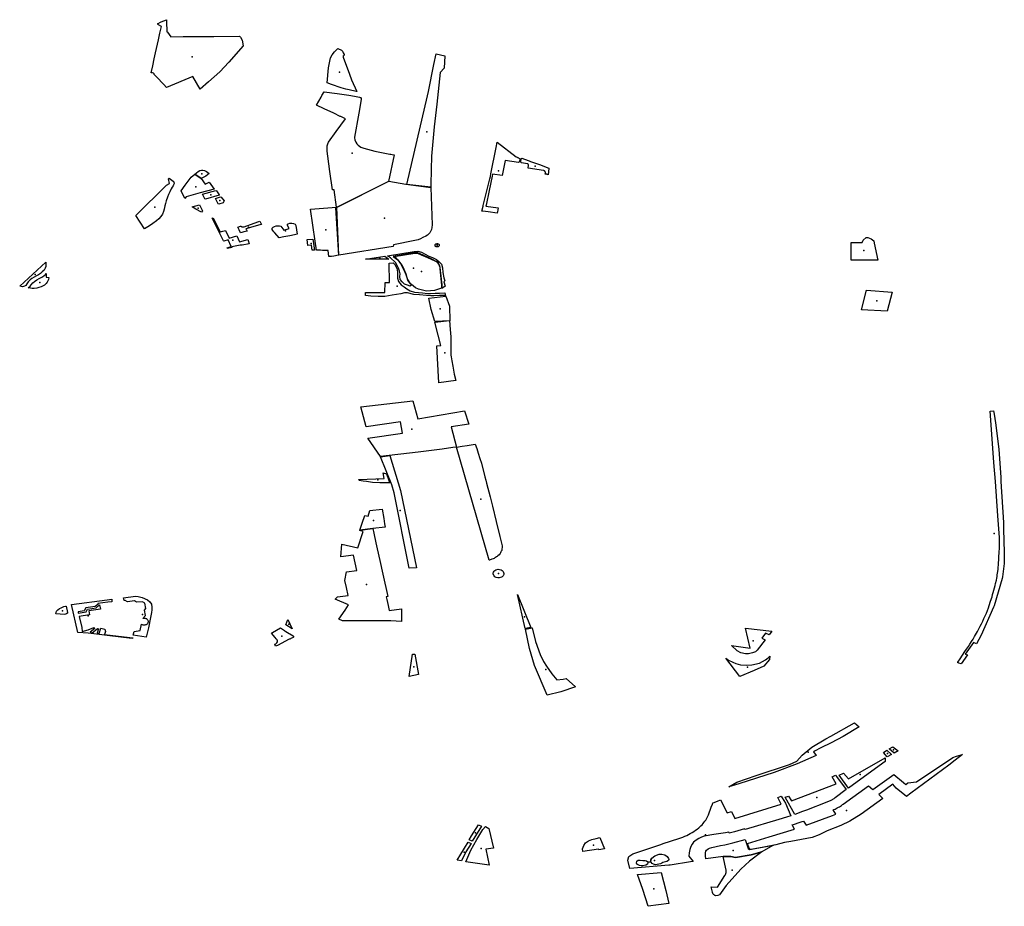
# Model space of a CAD drawing. Extents: x -9.47 to -9.31, y 38.676 to 38.759.
# Drawn here: x -9.412 to -9.402, y 38.716 to 38.725 of the extents above; entities that cross this region are included whole.
import ezdxf

# ---------------------------------------------------------------- set-up
doc = ezdxf.new("R2010")
doc.units = 0

msp = doc.modelspace()

# ---------------------------------------------------------------- linework, layer by layer
at = {"layer": 'espaco_verde'}
for points in [[(-9.410253, 38.724153), (-9.410238, 38.72422), (-9.410225, 38.724281), (-9.410197, 38.724408), (-9.410183, 38.724472), (-9.410168, 38.724537), (-9.410203, 38.724558), (-9.410201, 38.72456), (-9.410207, 38.724563), (-9.41017, 38.724582), (-9.410118, 38.724604), (-9.410117, 38.724588), (-9.410115, 38.724486), (-9.410108, 38.724486), (-9.410108, 38.724481), (-9.410076, 38.724436), (-9.409954, 38.724438), (-9.409877, 38.724439), (-9.409804, 38.72444), (-9.409654, 38.724441), (-9.409404, 38.724444), (-9.409394, 38.724432), (-9.409379, 38.724403), (-9.409369, 38.724349), (-9.409509, 38.72419), (-9.409597, 38.724093), (-9.409706, 38.723997), (-9.409788, 38.723925), (-9.409859, 38.724047), (-9.410119, 38.723939), (-9.410145, 38.723969), (-9.410217, 38.724045), (-9.410239, 38.724068), (-9.41024, 38.724075), (-9.410247, 38.72408), (-9.410257, 38.724083), (-9.410268, 38.724083), (-9.410253, 38.724153)], [(-9.408544, 38.723986), (-9.408531, 38.724134), (-9.408513, 38.724232), (-9.408497, 38.724261), (-9.408474, 38.724289), (-9.40846, 38.724303), (-9.408439, 38.724321), (-9.408404, 38.724305), (-9.408394, 38.724296), (-9.408387, 38.724281), (-9.408379, 38.724263), (-9.408379, 38.724257), (-9.408381, 38.724252), (-9.408385, 38.724252), (-9.408389, 38.724254), (-9.408389, 38.724237), (-9.408325, 38.72407), (-9.408306, 38.724017), (-9.408255, 38.723902), (-9.408262, 38.7239), (-9.408328, 38.723917), (-9.408361, 38.723925), (-9.408409, 38.723938), (-9.408503, 38.72397), (-9.408544, 38.723985), (-9.408544, 38.723986)], [(-9.407528, 38.723138), (-9.407531, 38.722988), (-9.40753, 38.722964), (-9.407764, 38.722991), (-9.407764, 38.722991), (-9.407564, 38.723858), (-9.407553, 38.723902), (-9.407501, 38.724165), (-9.407479, 38.724271), (-9.407392, 38.724251), (-9.407399, 38.724131), (-9.40744, 38.724086), (-9.40747, 38.723776), (-9.407496, 38.723555), (-9.407524, 38.723267), (-9.407528, 38.723138)], [(-9.40793, 38.72329), (-9.407928, 38.723289), (-9.40789, 38.723281), (-9.407945, 38.723019), (-9.408455, 38.722767), (-9.408455, 38.72277), (-9.408477, 38.72294), (-9.408492, 38.722939), (-9.408518, 38.723119), (-9.408538, 38.723268), (-9.408544, 38.723316), (-9.408546, 38.723346), (-9.408545, 38.72337), (-9.40854, 38.723389), (-9.408532, 38.723404), (-9.408458, 38.723509), (-9.408367, 38.723635), (-9.408377, 38.72364), (-9.408412, 38.723656), (-9.408417, 38.723658), (-9.408481, 38.723689), (-9.408576, 38.723733), (-9.408651, 38.723769), (-9.408605, 38.723846), (-9.408597, 38.723861), (-9.408574, 38.723899), (-9.408447, 38.723882), (-9.408334, 38.723865), (-9.408276, 38.723856), (-9.408244, 38.723849), (-9.408227, 38.723845), (-9.408217, 38.723841), (-9.408212, 38.723834), (-9.408212, 38.723822), (-9.408236, 38.72369), (-9.408276, 38.723455), (-9.408276, 38.723447), (-9.408274, 38.723429), (-9.408264, 38.723407), (-9.408254, 38.723388), (-9.408242, 38.723375), (-9.40823, 38.723366), (-9.408214, 38.723356), (-9.408187, 38.723347), (-9.40815, 38.723336), (-9.408078, 38.723319), (-9.40793, 38.723288), (-9.40793, 38.72329)], [(-9.407022, 38.72273), (-9.407029, 38.722731), (-9.407018, 38.72278), (-9.407016, 38.722787), (-9.406965, 38.722995), (-9.406952, 38.723048), (-9.406947, 38.72307), (-9.406941, 38.723096), (-9.40689, 38.723353), (-9.40688, 38.723404), (-9.406695, 38.723262), (-9.406686, 38.723258), (-9.406682, 38.723256), (-9.406677, 38.723254), (-9.406672, 38.723252), (-9.406667, 38.72325), (-9.406662, 38.723247), (-9.406657, 38.723245), (-9.406663, 38.723214), (-9.406672, 38.723206), (-9.406801, 38.723225), (-9.40683, 38.72308), (-9.406926, 38.723092), (-9.406929, 38.723074), (-9.406958, 38.722931), (-9.406988, 38.722788), (-9.40699, 38.722778), (-9.406871, 38.722763), (-9.406877, 38.722724), (-9.406879, 38.722709), (-9.406968, 38.722723), (-9.407022, 38.72273)], [(-9.406646, 38.723203), (-9.406649, 38.723213), (-9.406644, 38.723242), (-9.40664, 38.723249), (-9.406577, 38.723226), (-9.406568, 38.723222), (-9.406553, 38.723217), (-9.406533, 38.72321), (-9.406524, 38.723207), (-9.406515, 38.723204), (-9.406467, 38.723187), (-9.406373, 38.723151), (-9.406377, 38.723116), (-9.406382, 38.723087), (-9.40639, 38.723088), (-9.40639, 38.723091), (-9.406409, 38.723093), (-9.406407, 38.723105), (-9.406407, 38.723107), (-9.406407, 38.72311), (-9.406408, 38.723113), (-9.406409, 38.723115), (-9.406411, 38.723118), (-9.406413, 38.72312), (-9.406415, 38.723122), (-9.406417, 38.723124), (-9.406419, 38.723126), (-9.406422, 38.723128), (-9.406425, 38.723129), (-9.406578, 38.72315), (-9.406573, 38.723179), (-9.406574, 38.723182), (-9.406574, 38.723185), (-9.406576, 38.723188), (-9.406578, 38.723191), (-9.40658, 38.723193), (-9.406646, 38.723203)], [(-9.410418, 38.722687), (-9.410119, 38.722984), (-9.41009, 38.723002), (-9.410098, 38.723047), (-9.410092, 38.723052), (-9.410054, 38.723024), (-9.410049, 38.723021), (-9.410045, 38.723016), (-9.410045, 38.723012), (-9.410042, 38.723006), (-9.410042, 38.723001), (-9.410045, 38.722994), (-9.410049, 38.722989), (-9.410053, 38.722979), (-9.410063, 38.722964), (-9.410073, 38.722948), (-9.410087, 38.722921), (-9.410099, 38.722892), (-9.41011, 38.722866), (-9.410121, 38.722831), (-9.410129, 38.722806), (-9.410135, 38.722781), (-9.410141, 38.72275), (-9.410147, 38.722728), (-9.410158, 38.722702), (-9.410173, 38.722678), (-9.410193, 38.722655), (-9.410217, 38.722635), (-9.410252, 38.722609), (-9.410286, 38.722587), (-9.410335, 38.722558), (-9.410418, 38.722687)], [(-9.409939, 38.722855), (-9.409974, 38.722929), (-9.409937, 38.722984), (-9.409876, 38.723062), (-9.409842, 38.723093), (-9.40978, 38.723049), (-9.40974, 38.722995), (-9.409699, 38.723013), (-9.409653, 38.722946), (-9.409789, 38.722909), (-9.409925, 38.722871), (-9.409939, 38.722855)], [(-9.409842, 38.723093), (-9.409809, 38.723119), (-9.409791, 38.723128), (-9.409776, 38.72313), (-9.409762, 38.72313), (-9.409747, 38.723128), (-9.409728, 38.723119), (-9.4097, 38.723099), (-9.409733, 38.723072), (-9.409745, 38.723065), (-9.40978, 38.723049), (-9.409842, 38.723093)], [(-9.407687, 38.722444), (-9.407895, 38.7224), (-9.407898, 38.722383), (-9.408432, 38.722298), (-9.408459, 38.722764), (-9.407941, 38.723023), (-9.407774, 38.722994), (-9.407531, 38.722963), (-9.407518, 38.722597), (-9.40752, 38.72257), (-9.407524, 38.722551), (-9.407532, 38.722531), (-9.407539, 38.722519), (-9.40755, 38.722507), (-9.407562, 38.722495), (-9.407578, 38.722486), (-9.407607, 38.722473), (-9.40763, 38.722458), (-9.407654, 38.722451), (-9.407687, 38.722444)], [(-9.409765, 38.722897), (-9.409635, 38.722934), (-9.40963, 38.72293), (-9.409601, 38.722891), (-9.409602, 38.722886), (-9.409737, 38.722849), (-9.409743, 38.722851), (-9.409746, 38.722856), (-9.409765, 38.722897)], [(-9.40964, 38.722854), (-9.40959, 38.722869), (-9.409583, 38.722867), (-9.409554, 38.72283), (-9.409564, 38.722811), (-9.409607, 38.722799), (-9.409614, 38.722802), (-9.40964, 38.722854)], [(-9.409868, 38.722773), (-9.409795, 38.722793), (-9.409767, 38.722732), (-9.409777, 38.722719), (-9.409831, 38.72275), (-9.409868, 38.722773)], [(-9.408455, 38.72277), (-9.408433, 38.722298), (-9.408479, 38.722291), (-9.408504, 38.722288), (-9.408529, 38.722286), (-9.408535, 38.722344), (-9.40859, 38.722346), (-9.408611, 38.722347), (-9.408651, 38.722348), (-9.408663, 38.722438), (-9.408708, 38.722751), (-9.408455, 38.72277)], [(-9.409671, 38.722663), (-9.409661, 38.722666), (-9.409593, 38.722526), (-9.409603, 38.722524), (-9.409671, 38.722663)], [(-9.409421, 38.722575), (-9.409393, 38.722584), (-9.40939, 38.722582), (-9.409387, 38.72258), (-9.409385, 38.722579), (-9.409382, 38.722578), (-9.409379, 38.722577), (-9.409375, 38.722577), (-9.409372, 38.722576), (-9.409369, 38.722576), (-9.409366, 38.722576), (-9.409362, 38.722577), (-9.409359, 38.722577), (-9.409225, 38.722625), (-9.409204, 38.722632), (-9.409188, 38.722601), (-9.409195, 38.722599), (-9.409227, 38.72259), (-9.409264, 38.722579), (-9.40933, 38.722561), (-9.40934, 38.722558), (-9.409338, 38.722555), (-9.409332, 38.722541), (-9.40933, 38.722536), (-9.409361, 38.722527), (-9.40938, 38.722522), (-9.409395, 38.722517), (-9.409408, 38.722546), (-9.40942, 38.722572), (-9.409421, 38.722575)], [(-9.409056, 38.722517), (-9.409067, 38.722528), (-9.409077, 38.72254), (-9.409083, 38.722552), (-9.409083, 38.722563), (-9.409075, 38.722572), (-9.409062, 38.722581), (-9.409046, 38.722587), (-9.409029, 38.722588), (-9.409012, 38.722587), (-9.408999, 38.722583), (-9.40897, 38.722543), (-9.408918, 38.72256), (-9.408934, 38.722591), (-9.408933, 38.722602), (-9.408927, 38.722607), (-9.40891, 38.722612), (-9.408892, 38.722612), (-9.408875, 38.722609), (-9.408858, 38.722603), (-9.408852, 38.72259), (-9.408839, 38.722504), (-9.408864, 38.722499), (-9.408911, 38.72249), (-9.408968, 38.722478), (-9.409015, 38.722469), (-9.409056, 38.722517)], [(-9.409601, 38.722524), (-9.409567, 38.722534), (-9.409541, 38.722542), (-9.409506, 38.722465), (-9.409428, 38.722488), (-9.409402, 38.72243), (-9.409323, 38.722452), (-9.409319, 38.722444), (-9.409309, 38.722411), (-9.409379, 38.722399), (-9.409396, 38.722396), (-9.409479, 38.72238), (-9.409477, 38.722373), (-9.40952, 38.722364), (-9.409525, 38.722372), (-9.409485, 38.722384), (-9.409516, 38.722448), (-9.409557, 38.722436), (-9.409559, 38.722441), (-9.409601, 38.722524)], [(-9.403153, 38.722252), (-9.403413, 38.722249), (-9.403414, 38.722425), (-9.403305, 38.722425), (-9.403297, 38.722446), (-9.403267, 38.722472), (-9.403251, 38.722474), (-9.403217, 38.722461), (-9.403191, 38.722441), (-9.403187, 38.722416), (-9.403153, 38.722252)], [(-9.408742, 38.722452), (-9.408684, 38.722457), (-9.408668, 38.722348), (-9.408691, 38.722349), (-9.408698, 38.722399), (-9.408733, 38.722395), (-9.408742, 38.722452)], [(-9.407469, 38.722413), (-9.407464, 38.722413), (-9.40746, 38.722412), (-9.407457, 38.72241), (-9.407453, 38.722408), (-9.407451, 38.722405), (-9.407449, 38.722403), (-9.407448, 38.722399), (-9.407447, 38.722396), (-9.407448, 38.722393), (-9.407449, 38.72239), (-9.407451, 38.722387), (-9.407454, 38.722384), (-9.407457, 38.722382), (-9.407461, 38.722381), (-9.407465, 38.72238), (-9.407469, 38.72238), (-9.407473, 38.72238), (-9.407477, 38.722381), (-9.407481, 38.722383), (-9.407484, 38.722385), (-9.407486, 38.722388), (-9.407488, 38.722391), (-9.407489, 38.722394), (-9.407489, 38.722398), (-9.407488, 38.722401), (-9.407487, 38.722404), (-9.407485, 38.722407), (-9.407482, 38.722409), (-9.407478, 38.722411), (-9.407474, 38.722412), (-9.407469, 38.722413)], [(-9.407941, 38.722262), (-9.408169, 38.722259), (-9.40798, 38.72229), (-9.407941, 38.722262)], [(-9.407732, 38.721996), (-9.407757, 38.722005), (-9.407788, 38.722016), (-9.407812, 38.722037), (-9.40783, 38.722063), (-9.407835, 38.722091), (-9.40783, 38.722117), (-9.407838, 38.722144), (-9.407846, 38.722173), (-9.407858, 38.7222), (-9.407876, 38.722229), (-9.407926, 38.722273), (-9.407954, 38.722293), (-9.407694, 38.722337), (-9.407658, 38.722339), (-9.40762, 38.722329), (-9.407548, 38.722291), (-9.407514, 38.722278), (-9.407473, 38.722257), (-9.407447, 38.722234), (-9.407426, 38.722212), (-9.407416, 38.722174), (-9.407411, 38.72213), (-9.407404, 38.722078), (-9.407392, 38.722048), (-9.407403, 38.722039), (-9.407391, 38.721995), (-9.407421, 38.721972), (-9.407419, 38.722008), (-9.40744, 38.72218), (-9.407451, 38.722212), (-9.407464, 38.722232), (-9.407527, 38.722265), (-9.407635, 38.722314), (-9.407663, 38.722325), (-9.407695, 38.722323), (-9.407898, 38.722288), (-9.407853, 38.722253), (-9.407826, 38.722217), (-9.407797, 38.722164), (-9.407774, 38.722109), (-9.407758, 38.722061), (-9.407737, 38.722027), (-9.407716, 38.722009), (-9.407732, 38.721996)], [(-9.407426, 38.721975), (-9.407495, 38.721955), (-9.407571, 38.721948), (-9.407649, 38.721967), (-9.40768, 38.72198), (-9.407719, 38.722011), (-9.40774, 38.722032), (-9.407755, 38.722055), (-9.407772, 38.722114), (-9.40779, 38.722158), (-9.407811, 38.722203), (-9.407839, 38.722239), (-9.407869, 38.72227), (-9.407889, 38.722288), (-9.407685, 38.722319), (-9.40766, 38.72232), (-9.407623, 38.722303), (-9.407562, 38.722278), (-9.40749, 38.722245), (-9.407462, 38.722228), (-9.407444, 38.7222), (-9.407426, 38.722007), (-9.407426, 38.721975)], [(-9.411556, 38.721996), (-9.411299, 38.722231), (-9.411299, 38.722187), (-9.411306, 38.722172), (-9.411315, 38.722153), (-9.411335, 38.722135), (-9.411352, 38.722121), (-9.411372, 38.722107), (-9.411393, 38.722096), (-9.411415, 38.722085), (-9.411437, 38.722071), (-9.411454, 38.722058), (-9.411474, 38.722039), (-9.411487, 38.722018), (-9.411497, 38.722004), (-9.41151, 38.721996), (-9.411528, 38.721989), (-9.411556, 38.721996)], [(-9.407573, 38.721904), (-9.407642, 38.72191), (-9.407697, 38.721916), (-9.407759, 38.72193), (-9.407789, 38.72193), (-9.407822, 38.721921), (-9.40791, 38.721909), (-9.407981, 38.721896), (-9.408045, 38.721895), (-9.408116, 38.721899), (-9.408169, 38.721906), (-9.408171, 38.721933), (-9.40798, 38.721935), (-9.407977, 38.722033), (-9.407936, 38.722031), (-9.407939, 38.72222), (-9.407899, 38.722223), (-9.407884, 38.722208), (-9.407864, 38.722171), (-9.407856, 38.722133), (-9.407857, 38.722074), (-9.407847, 38.722043), (-9.407819, 38.722009), (-9.407791, 38.721988), (-9.407764, 38.721971), (-9.407732, 38.721952), (-9.40769, 38.721939), (-9.407652, 38.721935), (-9.407612, 38.72193), (-9.407564, 38.721925), (-9.407533, 38.721926), (-9.407489, 38.721927), (-9.407444, 38.721929), (-9.407392, 38.721931), (-9.407387, 38.721904), (-9.407446, 38.721906), (-9.4075, 38.721903), (-9.407529, 38.721903), (-9.407573, 38.721904)], [(-9.411297, 38.72212), (-9.411298, 38.722083), (-9.41127, 38.722081), (-9.411275, 38.722061), (-9.411287, 38.722036), (-9.411298, 38.722022), (-9.411312, 38.722007), (-9.411326, 38.721999), (-9.411345, 38.721989), (-9.41137, 38.721983), (-9.411387, 38.721978), (-9.411413, 38.721974), (-9.411435, 38.721974), (-9.411451, 38.721976), (-9.411472, 38.72198), (-9.411455, 38.721995), (-9.411443, 38.722009), (-9.411427, 38.722028), (-9.411411, 38.722042), (-9.411389, 38.722057), (-9.411364, 38.72207), (-9.411339, 38.722083), (-9.411321, 38.722096), (-9.411304, 38.72211), (-9.411297, 38.72212)], [(-9.407551, 38.721879), (-9.407384, 38.721899), (-9.407347, 38.7218), (-9.407344, 38.721656), (-9.40749, 38.721649), (-9.407528, 38.721769), (-9.407551, 38.721879)], [(-9.403263, 38.721956), (-9.403012, 38.721938), (-9.403062, 38.721752), (-9.403311, 38.721765), (-9.403263, 38.721956)], [(-9.407491, 38.721643), (-9.407348, 38.721661), (-9.40734, 38.721571), (-9.407335, 38.721501), (-9.407333, 38.721418), (-9.407333, 38.721405), (-9.407334, 38.721398), (-9.407335, 38.721383), (-9.407334, 38.721366), (-9.407335, 38.721345), (-9.407335, 38.721336), (-9.407333, 38.721322), (-9.407331, 38.721304), (-9.407325, 38.721265), (-9.407315, 38.721213), (-9.4073, 38.721134), (-9.407286, 38.721073), (-9.407452, 38.721051), (-9.407472, 38.721412), (-9.407431, 38.721414), (-9.407458, 38.721517), (-9.407491, 38.721643)], [(-9.407278, 38.720421), (-9.407315, 38.720416), (-9.407418, 38.720401), (-9.407654, 38.72037), (-9.408024, 38.720328), (-9.408147, 38.72051), (-9.407806, 38.720559), (-9.407827, 38.720669), (-9.408164, 38.72062), (-9.408215, 38.720815), (-9.407707, 38.720873), (-9.407658, 38.720698), (-9.407201, 38.720775), (-9.407158, 38.720646), (-9.407332, 38.720619), (-9.407278, 38.720421)], [(-9.402051, 38.720773), (-9.402019, 38.720775), (-9.402013, 38.720744), (-9.402001, 38.720657), (-9.401968, 38.7204), (-9.401949, 38.720125), (-9.401947, 38.720085), (-9.401923, 38.719683), (-9.401922, 38.719617), (-9.401914, 38.71939), (-9.401915, 38.719283), (-9.401933, 38.719151), (-9.401935, 38.719136), (-9.402013, 38.718869), (-9.402019, 38.718853), (-9.402142, 38.718582), (-9.402185, 38.718497), (-9.402217, 38.71851), (-9.402298, 38.718396), (-9.402274, 38.718387), (-9.402337, 38.7183), (-9.40236, 38.718308), (-9.402372, 38.718314), (-9.402369, 38.718317), (-9.402345, 38.718348), (-9.4023, 38.718421), (-9.402283, 38.718445), (-9.402266, 38.718469), (-9.40225, 38.718493), (-9.402235, 38.718518), (-9.40222, 38.718543), (-9.402205, 38.718567), (-9.402176, 38.718617), (-9.402163, 38.718642), (-9.402149, 38.718668), (-9.402137, 38.718693), (-9.402124, 38.718719), (-9.402113, 38.718744), (-9.402101, 38.71877), (-9.40209, 38.718796), (-9.40208, 38.718822), (-9.40207, 38.718848), (-9.402063, 38.71887), (-9.402048, 38.718913), (-9.402034, 38.718956), (-9.402028, 38.718978), (-9.402022, 38.718999), (-9.402016, 38.719021), (-9.40201, 38.719043), (-9.402004, 38.719065), (-9.401999, 38.719086), (-9.401992, 38.71912), (-9.401988, 38.719137), (-9.401985, 38.719154), (-9.401983, 38.719171), (-9.40198, 38.719188), (-9.401975, 38.719222), (-9.401973, 38.719239), (-9.40197, 38.719273), (-9.401963, 38.719399), (-9.401962, 38.719425), (-9.401962, 38.719537), (-9.401978, 38.71975), (-9.402001, 38.720085), (-9.402015, 38.72027), (-9.402035, 38.720549), (-9.402051, 38.720773)], [(-9.407278, 38.720421), (-9.407224, 38.720429), (-9.407173, 38.720436), (-9.407095, 38.72045), (-9.407081, 38.720408), (-9.407067, 38.720362), (-9.40705, 38.720311), (-9.407035, 38.720263), (-9.407001, 38.720131), (-9.406992, 38.720098), (-9.406985, 38.720068), (-9.40695, 38.719933), (-9.406927, 38.719842), (-9.406889, 38.719694), (-9.406853, 38.719545), (-9.406833, 38.719468), (-9.406831, 38.719455), (-9.406831, 38.71944), (-9.406833, 38.719424), (-9.406835, 38.719414), (-9.406836, 38.719409), (-9.40684, 38.719402), (-9.406843, 38.719395), (-9.406849, 38.719385), (-9.406851, 38.719381), (-9.406862, 38.719368), (-9.406874, 38.719356), (-9.40688, 38.719351), (-9.406887, 38.719346), (-9.406897, 38.71934), (-9.406902, 38.719337), (-9.406911, 38.719332), (-9.406919, 38.719329), (-9.406933, 38.719323), (-9.406933, 38.719323), (-9.406955, 38.719314), (-9.406957, 38.719313), (-9.407278, 38.720421)], [(-9.407742, 38.719235), (-9.407889, 38.719974), (-9.407911, 38.720052), (-9.408022, 38.720327), (-9.407931, 38.720338), (-9.407827, 38.719995), (-9.407671, 38.71924), (-9.407742, 38.719235)], [(-9.408236, 38.720104), (-9.407987, 38.720114), (-9.407998, 38.720169), (-9.407963, 38.720161), (-9.40794, 38.720094), (-9.407932, 38.720072), (-9.40803, 38.720072), (-9.408102, 38.720075), (-9.408159, 38.720083), (-9.408194, 38.720089), (-9.408231, 38.720095), (-9.408236, 38.720104)], [(-9.408126, 38.719802), (-9.408005, 38.719814), (-9.407991, 38.719723), (-9.407983, 38.719671), (-9.407977, 38.719638), (-9.408099, 38.719623), (-9.408226, 38.719607), (-9.408201, 38.719678), (-9.408175, 38.719751), (-9.408145, 38.719745), (-9.408126, 38.719802)], [(-9.408226, 38.719607), (-9.408099, 38.719623), (-9.408089, 38.719578), (-9.408068, 38.719484), (-9.408055, 38.719426), (-9.408029, 38.71931), (-9.408, 38.719177), (-9.407951, 38.718958), (-9.407966, 38.718956), (-9.407961, 38.718931), (-9.407948, 38.718872), (-9.407937, 38.718822), (-9.407816, 38.718838), (-9.407818, 38.718714), (-9.407923, 38.718721), (-9.408395, 38.718721), (-9.408431, 38.718737), (-9.408369, 38.718826), (-9.408335, 38.718876), (-9.408468, 38.718932), (-9.408444, 38.718956), (-9.408339, 38.71897), (-9.408357, 38.719048), (-9.408372, 38.719117), (-9.408356, 38.719201), (-9.408253, 38.719215), (-9.408287, 38.719363), (-9.408412, 38.719346), (-9.408403, 38.719472), (-9.408244, 38.719435), (-9.408191, 38.719595), (-9.408226, 38.719604), (-9.408226, 38.719607)], [(-9.406869, 38.719225), (-9.406857, 38.719224), (-9.40684, 38.719219), (-9.40683, 38.719212), (-9.40682, 38.719202), (-9.406815, 38.719185), (-9.406816, 38.719175), (-9.406822, 38.719162), (-9.406832, 38.719152), (-9.406839, 38.719149), (-9.406861, 38.719142), (-9.406875, 38.719142), (-9.406889, 38.719146), (-9.406903, 38.719153), (-9.406911, 38.71916), (-9.406914, 38.719163), (-9.40692, 38.719181), (-9.40692, 38.719188), (-9.406917, 38.719198), (-9.406911, 38.719207), (-9.406903, 38.719213), (-9.406893, 38.71922), (-9.406869, 38.719225)], [(-9.41045, 38.718548), (-9.410483, 38.718552), (-9.410566, 38.718562), (-9.410673, 38.718574), (-9.410778, 38.718586), (-9.410829, 38.718592), (-9.410886, 38.718599), (-9.410987, 38.718608), (-9.41105, 38.718882), (-9.410699, 38.718927), (-9.410653, 38.718932), (-9.410653, 38.718918), (-9.410654, 38.718907), (-9.410693, 38.718903), (-9.410791, 38.718889), (-9.41079, 38.718882), (-9.410818, 38.71886), (-9.410909, 38.718847), (-9.410925, 38.718819), (-9.410985, 38.71881), (-9.410982, 38.718797), (-9.410906, 38.71881), (-9.410893, 38.718836), (-9.410807, 38.718847), (-9.410773, 38.718879), (-9.410764, 38.718835), (-9.41088, 38.718819), (-9.410871, 38.718779), (-9.410973, 38.718764), (-9.410949, 38.718655), (-9.410943, 38.718618), (-9.410887, 38.718633), (-9.410831, 38.718654), (-9.410819, 38.718647), (-9.410865, 38.718611), (-9.41085, 38.718601), (-9.410794, 38.718645), (-9.410785, 38.718641), (-9.410797, 38.718601), (-9.410778, 38.718597), (-9.410763, 38.718648), (-9.410722, 38.71864), (-9.410717, 38.718615), (-9.410725, 38.718587), (-9.410449, 38.718553), (-9.41045, 38.718548)], [(-9.410444, 38.71858), (-9.410435, 38.718617), (-9.410377, 38.718625), (-9.410362, 38.718688), (-9.410356, 38.718685), (-9.41035, 38.718683), (-9.410343, 38.718682), (-9.410335, 38.718681), (-9.410328, 38.718682), (-9.410322, 38.718684), (-9.410315, 38.718686), (-9.41031, 38.718689), (-9.410305, 38.718693), (-9.410302, 38.718697), (-9.410299, 38.718702), (-9.410297, 38.718707), (-9.410296, 38.718712), (-9.410296, 38.718717), (-9.410297, 38.718722), (-9.4103, 38.718727), (-9.410303, 38.718731), (-9.410307, 38.718735), (-9.410312, 38.718739), (-9.410318, 38.718742), (-9.410324, 38.718744), (-9.410331, 38.718745), (-9.410337, 38.718745), (-9.410344, 38.718745), (-9.410351, 38.718744), (-9.410324, 38.718773), (-9.410334, 38.718826), (-9.41032, 38.718842), (-9.410329, 38.718894), (-9.410353, 38.718907), (-9.410413, 38.718902), (-9.410432, 38.718915), (-9.410501, 38.718906), (-9.410523, 38.71892), (-9.410534, 38.718919), (-9.410541, 38.718946), (-9.410423, 38.718961), (-9.410395, 38.71896), (-9.410358, 38.718949), (-9.410305, 38.718925), (-9.410281, 38.718907), (-9.410266, 38.718884), (-9.410261, 38.718856), (-9.410261, 38.718829), (-9.410264, 38.718803), (-9.410274, 38.718755), (-9.410295, 38.718652), (-9.410316, 38.718561), (-9.410444, 38.71858)], [(-9.406681, 38.718979), (-9.406549, 38.718656), (-9.406605, 38.718645), (-9.406681, 38.718979)], [(-9.411101, 38.718865), (-9.411087, 38.718803), (-9.411087, 38.718796), (-9.411094, 38.718791), (-9.411103, 38.718785), (-9.411117, 38.718784), (-9.411202, 38.71879), (-9.411199, 38.718802), (-9.411195, 38.718815), (-9.411181, 38.718829), (-9.411165, 38.718841), (-9.41115, 38.718849), (-9.411137, 38.718856), (-9.411123, 38.71886), (-9.411107, 38.718864), (-9.411101, 38.718865)], [(-9.408949, 38.718683), (-9.40893, 38.718735), (-9.408888, 38.718642), (-9.408949, 38.718683)], [(-9.409056, 38.718494), (-9.409049, 38.718496), (-9.409045, 38.7185), (-9.409039, 38.718506), (-9.409032, 38.718515), (-9.409031, 38.718526), (-9.409035, 38.718536), (-9.409043, 38.718546), (-9.409055, 38.718559), (-9.40909, 38.7186), (-9.40909, 38.7186), (-9.409086, 38.718602), (-9.409079, 38.718606), (-9.409002, 38.718652), (-9.408973, 38.718632), (-9.408972, 38.718632), (-9.408972, 38.718632), (-9.408964, 38.718626), (-9.40896, 38.718624), (-9.408949, 38.718618), (-9.408877, 38.718575), (-9.408874, 38.718572), (-9.408874, 38.718567), (-9.408875, 38.718562), (-9.408878, 38.718558), (-9.408885, 38.718554), (-9.408894, 38.71855), (-9.4089, 38.718547), (-9.408905, 38.718545), (-9.408912, 38.718542), (-9.408914, 38.718541), (-9.408917, 38.71854), (-9.409032, 38.718481), (-9.40905, 38.718474), (-9.409056, 38.718494)], [(-9.406604, 38.718639), (-9.406539, 38.718652), (-9.406505, 38.718518), (-9.406458, 38.718392), (-9.406427, 38.718322), (-9.406398, 38.718277), (-9.406346, 38.718203), (-9.406295, 38.718143), (-9.406233, 38.718149), (-9.406205, 38.718157), (-9.406114, 38.718076), (-9.406257, 38.718027), (-9.40639, 38.717992), (-9.406516, 38.718285), (-9.406565, 38.718451), (-9.406604, 38.718639)], [(-9.404189, 38.71862), (-9.404191, 38.71862), (-9.404216, 38.718585), (-9.404252, 38.7186), (-9.404289, 38.71855), (-9.404256, 38.718534), (-9.404334, 38.718435), (-9.404349, 38.718419), (-9.40438, 38.718406), (-9.404418, 38.718398), (-9.404449, 38.718398), (-9.404494, 38.718407), (-9.40453, 38.718427), (-9.404585, 38.71848), (-9.404403, 38.718454), (-9.404448, 38.718648), (-9.404189, 38.71862)], [(-9.407686, 38.718394), (-9.40765, 38.718195), (-9.407741, 38.718177), (-9.407711, 38.718396), (-9.407686, 38.718394)], [(-9.404641, 38.718357), (-9.404631, 38.718349), (-9.404614, 38.718336), (-9.404574, 38.718315), (-9.404544, 38.718303), (-9.404497, 38.718291), (-9.40444, 38.718287), (-9.404385, 38.71829), (-9.40431, 38.718308), (-9.404254, 38.718338), (-9.404226, 38.718358), (-9.404211, 38.718374), (-9.404214, 38.718343), (-9.404268, 38.718276), (-9.404364, 38.718235), (-9.404503, 38.718175), (-9.404641, 38.718357)], [(-9.403493, 38.717589), (-9.40361, 38.717528), (-9.403711, 38.717477), (-9.403773, 38.717446), (-9.403783, 38.71744), (-9.403755, 38.717404), (-9.403942, 38.71732), (-9.404168, 38.717235), (-9.404513, 38.717125), (-9.404611, 38.717096), (-9.404533, 38.717143), (-9.404345, 38.717208), (-9.404018, 38.717316), (-9.403946, 38.717348), (-9.403894, 38.717407), (-9.403799, 38.717484), (-9.403662, 38.717565), (-9.403612, 38.717593), (-9.40338, 38.717724), (-9.403334, 38.717682), (-9.403493, 38.717589)], [(-9.403018, 38.717414), (-9.40306, 38.717391), (-9.403098, 38.717433), (-9.403063, 38.717454), (-9.403018, 38.717414)], [(-9.402993, 38.717426), (-9.403041, 38.717468), (-9.403005, 38.717487), (-9.402954, 38.717448), (-9.402993, 38.717426)], [(-9.40443, 38.716541), (-9.404216, 38.716607), (-9.403969, 38.716681), (-9.403991, 38.716723), (-9.403968, 38.71673), (-9.403922, 38.716746), (-9.403893, 38.716756), (-9.403879, 38.716761), (-9.403853, 38.71672), (-9.403598, 38.716816), (-9.403563, 38.716829), (-9.403589, 38.716872), (-9.403583, 38.716874), (-9.403571, 38.716879), (-9.40356, 38.716884), (-9.40355, 38.71689), (-9.403539, 38.716896), (-9.403528, 38.716902), (-9.403518, 38.716908), (-9.403508, 38.716915), (-9.403499, 38.716922), (-9.403493, 38.716927), (-9.403243, 38.717107), (-9.403201, 38.71707), (-9.403201, 38.717069), (-9.403201, 38.71707), (-9.402995, 38.717216), (-9.402901, 38.717137), (-9.402879, 38.717118), (-9.402858, 38.717136), (-9.402773, 38.717145), (-9.402418, 38.717382), (-9.402382, 38.717397), (-9.402324, 38.717411), (-9.402395, 38.717356), (-9.402457, 38.717309), (-9.402828, 38.717034), (-9.402873, 38.717001), (-9.402974, 38.717084), (-9.403005, 38.717122), (-9.403143, 38.717022), (-9.403102, 38.716981), (-9.403315, 38.71683), (-9.403426, 38.716759), (-9.403514, 38.716718), (-9.40365, 38.716664), (-9.403728, 38.716626), (-9.403794, 38.7166), (-9.403951, 38.716572), (-9.404005, 38.716562), (-9.404067, 38.716551), (-9.40415, 38.716528), (-9.404268, 38.716506), (-9.404376, 38.716487), (-9.404403, 38.716484), (-9.404412, 38.716496), (-9.40443, 38.716541)], [(-9.403439, 38.717084), (-9.403532, 38.71721), (-9.403488, 38.717229), (-9.403441, 38.717174), (-9.403082, 38.717379), (-9.403082, 38.717343), (-9.403282, 38.717198), (-9.403439, 38.717084)], [(-9.403461, 38.717069), (-9.40357, 38.71699), (-9.403577, 38.716985), (-9.403584, 38.71698), (-9.40359, 38.716975), (-9.403598, 38.716971), (-9.4036, 38.716969), (-9.403605, 38.716966), (-9.403612, 38.716962), (-9.40362, 38.716958), (-9.403628, 38.716955), (-9.403636, 38.716951), (-9.403644, 38.716948), (-9.403652, 38.716945), (-9.403852, 38.716868), (-9.4039, 38.71685), (-9.403939, 38.716836), (-9.403965, 38.716826), (-9.40406, 38.716995), (-9.404027, 38.717006), (-9.403997, 38.716959), (-9.40356, 38.717126), (-9.4036, 38.717194), (-9.403566, 38.717209), (-9.403557, 38.717198), (-9.403461, 38.717069)], [(-9.405185, 38.716331), (-9.405197, 38.71633), (-9.405198, 38.71633), (-9.405582, 38.716298), (-9.405602, 38.71638), (-9.405591, 38.716414), (-9.405551, 38.71644), (-9.405278, 38.716532), (-9.405254, 38.71654), (-9.405101, 38.716591), (-9.405081, 38.716597), (-9.405062, 38.716605), (-9.405043, 38.716612), (-9.405024, 38.716621), (-9.405006, 38.71663), (-9.404989, 38.716639), (-9.404971, 38.716649), (-9.404954, 38.71666), (-9.404938, 38.716671), (-9.404922, 38.716682), (-9.404907, 38.716694), (-9.404896, 38.716704), (-9.404885, 38.716715), (-9.404874, 38.716725), (-9.404864, 38.716736), (-9.404855, 38.716748), (-9.404846, 38.71676), (-9.404838, 38.716771), (-9.40483, 38.716784), (-9.404823, 38.716796), (-9.404816, 38.716809), (-9.404811, 38.716821), (-9.404785, 38.716896), (-9.404773, 38.716928), (-9.404769, 38.716938), (-9.404764, 38.71694), (-9.404724, 38.716956), (-9.404692, 38.716968), (-9.404629, 38.716842), (-9.404586, 38.716854), (-9.404553, 38.716786), (-9.4041, 38.716925), (-9.404132, 38.716992), (-9.404098, 38.717005), (-9.404088, 38.716987), (-9.404058, 38.716935), (-9.404005, 38.716813), (-9.404048, 38.716799), (-9.404121, 38.716776), (-9.404452, 38.716678), (-9.404458, 38.716684), (-9.404555, 38.716657), (-9.404607, 38.716644), (-9.40461, 38.716651), (-9.404645, 38.716646), (-9.404759, 38.71663), (-9.404852, 38.716613), (-9.40488, 38.716604), (-9.404904, 38.716592), (-9.404933, 38.716574), (-9.404958, 38.716554), (-9.404971, 38.716536), (-9.404985, 38.716512), (-9.404995, 38.716482), (-9.404999, 38.716451), (-9.405002, 38.716418), (-9.404961, 38.716365), (-9.404986, 38.716361), (-9.405185, 38.716331)], [(-9.406958, 38.71633), (-9.407186, 38.716362), (-9.407137, 38.716476), (-9.407079, 38.71658), (-9.407019, 38.71668), (-9.406995, 38.716708), (-9.406962, 38.716689), (-9.406917, 38.716497), (-9.406991, 38.716487), (-9.406958, 38.71633)], [(-9.407132, 38.716615), (-9.407062, 38.716725), (-9.407033, 38.71671), (-9.407126, 38.716565), (-9.407154, 38.716577), (-9.407132, 38.716615)], [(-9.405889, 38.716486), (-9.406042, 38.716463), (-9.406043, 38.71649), (-9.406031, 38.716521), (-9.406015, 38.716547), (-9.405985, 38.716567), (-9.405952, 38.71658), (-9.40591, 38.716592), (-9.405874, 38.716599), (-9.40583, 38.71649), (-9.405886, 38.716481), (-9.405889, 38.716486)], [(-9.407229, 38.716371), (-9.407272, 38.716377), (-9.407164, 38.716555), (-9.407136, 38.716541), (-9.407188, 38.716459), (-9.407229, 38.716371)], [(-9.404394, 38.716432), (-9.404545, 38.716405), (-9.404591, 38.716414), (-9.404666, 38.716414), (-9.404838, 38.716392), (-9.40484, 38.716421), (-9.404841, 38.716438), (-9.404839, 38.71645), (-9.404836, 38.716465), (-9.40483, 38.716475), (-9.404813, 38.716491), (-9.404801, 38.716496), (-9.404779, 38.716503), (-9.404693, 38.716521), (-9.404652, 38.716529), (-9.404572, 38.716548), (-9.404451, 38.71658), (-9.404421, 38.716493), (-9.404409, 38.716484), (-9.404173, 38.716526), (-9.404203, 38.716509), (-9.404289, 38.716461), (-9.404394, 38.716432)], [(-9.405417, 38.716373), (-9.405405, 38.716362), (-9.405374, 38.716366), (-9.405375, 38.716381), (-9.405366, 38.716398), (-9.405336, 38.716422), (-9.405295, 38.716436), (-9.405268, 38.716438), (-9.405239, 38.716431), (-9.405214, 38.716413), (-9.405201, 38.716396), (-9.405198, 38.716384), (-9.405204, 38.716374), (-9.405219, 38.716366), (-9.405246, 38.716359), (-9.405257, 38.716357), (-9.405268, 38.716349), (-9.40528, 38.716342), (-9.40533, 38.716334), (-9.405349, 38.716338), (-9.405363, 38.716345), (-9.405373, 38.716358), (-9.405404, 38.716354), (-9.405404, 38.716351), (-9.405408, 38.716339), (-9.405424, 38.716331), (-9.405454, 38.716324), (-9.405471, 38.716324), (-9.405485, 38.716325), (-9.405506, 38.716336), (-9.405516, 38.71635), (-9.405514, 38.716369), (-9.405499, 38.71638), (-9.40548, 38.71638), (-9.405453, 38.716374), (-9.405432, 38.716374), (-9.405417, 38.716373)], [(-9.405405, 38.716362), (-9.405374, 38.716366), (-9.405373, 38.716382), (-9.405366, 38.716398), (-9.405336, 38.716422), (-9.405295, 38.716436), (-9.405268, 38.716438), (-9.405239, 38.716431), (-9.405214, 38.716413), (-9.405201, 38.716396), (-9.405198, 38.716384), (-9.405204, 38.716374), (-9.405219, 38.716366), (-9.405246, 38.716359), (-9.405257, 38.716357), (-9.405268, 38.716349), (-9.40528, 38.716342), (-9.40533, 38.716334), (-9.405349, 38.716338), (-9.405363, 38.716345), (-9.405373, 38.716358), (-9.405404, 38.716354), (-9.405404, 38.716351), (-9.405408, 38.716339), (-9.405424, 38.716331), (-9.405454, 38.716324), (-9.405471, 38.716324), (-9.405485, 38.716325), (-9.405506, 38.716336), (-9.405516, 38.71635), (-9.405514, 38.716369), (-9.405499, 38.71638), (-9.40548, 38.71638), (-9.405453, 38.716374), (-9.405432, 38.716374), (-9.405417, 38.716373), (-9.405405, 38.716362)], [(-9.404666, 38.716414), (-9.404591, 38.716414), (-9.404545, 38.716405), (-9.404394, 38.716432), (-9.404289, 38.716461), (-9.40441, 38.716368), (-9.404495, 38.716289), (-9.404638, 38.71613), (-9.404703, 38.716038), (-9.404719, 38.716032), (-9.404739, 38.716031), (-9.404744, 38.716032), (-9.404748, 38.716034), (-9.404752, 38.716036), (-9.404755, 38.716039), (-9.404759, 38.716041), (-9.404762, 38.716044), (-9.404764, 38.716047), (-9.404767, 38.716051), (-9.404768, 38.716054), (-9.40477, 38.716058), (-9.404771, 38.716062), (-9.404771, 38.716065), (-9.404784, 38.716119), (-9.404723, 38.716114), (-9.40465, 38.716227), (-9.404647, 38.716232), (-9.404645, 38.716237), (-9.404643, 38.716241), (-9.404641, 38.716246), (-9.40464, 38.716251), (-9.404639, 38.716256), (-9.404638, 38.716261), (-9.404638, 38.716266), (-9.404638, 38.716271), (-9.404638, 38.716276), (-9.404639, 38.716281), (-9.404666, 38.716414)], [(-9.405275, 38.716258), (-9.40523, 38.71608), (-9.405229, 38.71608), (-9.405199, 38.715953), (-9.405402, 38.715927), (-9.405455, 38.71609), (-9.405506, 38.716239), (-9.405275, 38.716258)]]:
    msp.add_lwpolyline(points, close=True, dxfattribs=at)
for p in [(-9.409866, 38.724239), (-9.408423, 38.72409), (-9.407569, 38.723505), (-9.408299, 38.723299), (-9.406507, 38.723172), (-9.409771, 38.723094), (-9.406866, 38.723126), (-9.409831, 38.722969), (-9.409684, 38.722891), (-9.410231, 38.722769), (-9.409808, 38.722759), (-9.409596, 38.722834), (-9.407985, 38.722663), (-9.409632, 38.722594), (-9.409316, 38.722575), (-9.408954, 38.722538), (-9.408558, 38.722546), (-9.409468, 38.722447), (-9.408702, 38.722413), (-9.407468, 38.722396), (-9.403288, 38.722345), (-9.40803, 38.72227), (-9.411406, 38.722109), (-9.407699, 38.722172), (-9.407621, 38.722139), (-9.41136, 38.722031), (-9.407861, 38.721995), (-9.403163, 38.721853), (-9.407439, 38.721774), (-9.407394, 38.721344), (-9.407716, 38.720597), (-9.408049, 38.720102), (-9.407039, 38.719912), (-9.407829, 38.719802), (-9.40809, 38.719704), (-9.402014, 38.719574), (-9.406867, 38.719183), (-9.40816, 38.719076), (-9.411138, 38.718818), (-9.410885, 38.718771), (-9.410355, 38.718782), (-9.406612, 38.71876), (-9.408922, 38.718687), (-9.408989, 38.71857), (-9.404374, 38.718524), (-9.407697, 38.718271), (-9.406405, 38.718246), (-9.40443, 38.718266), (-9.402998, 38.717457), (-9.403835, 38.717436), (-9.403059, 38.717423), (-9.403324, 38.717217), (-9.40375, 38.716991), (-9.40346, 38.716863), (-9.407094, 38.716645), (-9.404841, 38.716626), (-9.407037, 38.716493), (-9.405937, 38.716525), (-9.407204, 38.716458), (-9.404569, 38.716474), (-9.405339, 38.716376), (-9.404578, 38.716279), (-9.405346, 38.716097)]:
    msp.add_point(p, dxfattribs=at)

doc.saveas('drawing.dxf')
